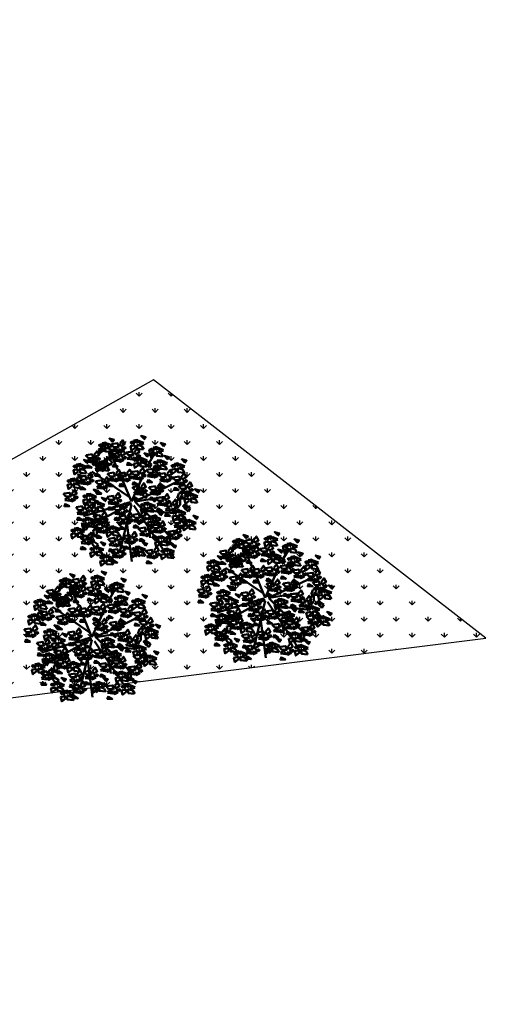
# Model space of a CAD drawing. Units: inches. Extents: x -3477 to 1005, y 10 to 1071.
# Drawn here: x -3048 to -3037, y 368 to 390 of the extents above; entities that cross this region are included whole.
import ezdxf

# ---------------------------------------------------------------- set-up
doc = ezdxf.new("R2010")
doc.units = ezdxf.units.IN
doc.header["$MEASUREMENT"] = 0
doc.layers.add('L-shrub', color=74, linetype='Continuous', lineweight=50)
doc.layers.add('L-wall', color=19, linetype='Continuous', lineweight=50)
doc.layers.add('Layer3', color=44, linetype='Continuous')

# ---------------------------------------------------------------- blocks, each defined once
blk = doc.blocks.new('flower shrub 3')
at = {"layer": 'L-shrub', "color": 108}
for p, q in [((-130.4, 216.9), (-123.5, 236)), ((-166.1, 183.2), (-150.2, 187.7)), ((-161.6, 158.3), (-166.1, 183.2)), ((-150.3, 167.3), (-161.6, 156.1)), ((-150.2, 187.7), (-150.3, 167.3)), ((-222.6, 81.6), (-227, 106.5)), ((-206, -97.5), (-206.1, -81.5)), ((-191.5, -111.7), (-206, -97.5)), ((-204.5, -83.1), (-183.6, -97.3)), ((-183.6, -97.3), (-191.5, -111.7)), ((-161.5, -112.4), (-145.7, -107.9)), ((-157.1, -137.2), (-161.5, -112.4)), ((-186.9, -150.9), (-179.9, -131.8)), ((-170.5, -152), (-186.9, -150.9)), ((-179.9, -131.8), (-165.5, -125)), ((-166.2, -127.1), (-170.5, -152)), ((-163.1, -171.9), (-163.2, -156)), ((10.1, -195.8), (26, -191.4)), ((14.6, -220.7), (10.1, -195.8)), ((26, -191.4), (25.9, -211.7)), ((25.9, -211.7), (14.5, -223))]:
    blk.add_line(p, q, dxfattribs=at)
at = {"layer": 'L-shrub', "color": 2}
for p, q in [((-114, 215.7), (-130.4, 216.9)), ((-123.5, 236), (-109, 242.8)), ((-109.8, 240.6), (-114, 215.7)), ((-96, 214.8), (-80.2, 219.2)), ((-91.6, 189.9), (-96, 214.8)), ((-80.2, 219.2), (-80.3, 198.9)), ((71.1, 221.6), (86.9, 226)), ((75.6, 196.7), (71.1, 221.6)), ((86.9, 205.7), (75.5, 194.4)), ((86.9, 226), (86.9, 205.7)), ((-104.3, 171), (-104.5, 187)), ((-89.8, 156.8), (-104.3, 171)), ((-102.9, 185.4), (-82, 171.2)), ((-80.3, 198.9), (-91.6, 187.7)), ((-82, 171.2), (-89.8, 156.8)), ((21.4, 185.5), (37.3, 189.9)), ((25.9, 160.6), (21.4, 185.5)), ((37.2, 169.6), (25.8, 158.3)), ((37.3, 189.9), (37.2, 169.6)), ((58.3, 162), (58.1, 177.9)), ((59.8, 176.3), (80.7, 162.2)), ((72.8, 147.7), (58.3, 162)), ((80.7, 162.2), (72.8, 147.7)), ((-227, 106.5), (-211.2, 110.9)), ((-211.2, 110.9), (-211.3, 90.6)), ((42.5, 35.6), (42.3, 51.6)), ((43.9, 50), (64.8, 35.8)), ((195.1, 39.7), (209.5, 46.5)), ((208.7, 44.3), (204.5, 19.5)), ((57, 21.4), (42.5, 35.6)), ((64.8, 35.8), (57, 21.4)), ((184.1, 9.5), (199.9, 13.9)), ((188.5, -15.4), (184.1, 9.5)), ((188.1, 20.6), (195.1, 39.7)), ((204.5, 19.5), (188.1, 20.6)), ((199.9, 13.9), (199.8, -6.4)), ((199.8, -6.4), (188.5, -17.7)), ((218.7, -20.8), (218.5, -4.8)), ((233.2, -35), (218.7, -20.8)), ((220.1, -6.4), (241, -20.6)), ((241, -20.6), (233.2, -35)), ((84.7, -53.7), (100.5, -49.2)), ((89.1, -78.6), (84.7, -53.7)), ((100.4, -69.6), (89.1, -80.8)), ((100.5, -49.2), (100.4, -69.6)), ((-145.7, -107.9), (-145.8, -128.2)), ((-161.6, -157.6), (-140.7, -171.7)), ((-145.8, -128.2), (-157.1, -139.5)), ((143.4, -141.7), (159.2, -137.2)), ((147.8, -166.6), (143.4, -141.7)), ((159.2, -157.6), (147.8, -168.8)), ((159.2, -137.2), (159.2, -157.6)), ((-148.6, -186.2), (-163.1, -171.9)), ((-140.7, -171.7), (-148.6, -186.2))]:
    blk.add_line(p, q, dxfattribs=at)
at = {"layer": 'L-shrub', "color": 98}
blk.add_line((-211.3, 90.6), (-222.6, 79.4), dxfattribs=at)
at = {"layer": 'L-shrub', "color": 92}
for points in [[(-106.8, 239.4), (-107.9, 251.5), (-122.8, 248.9), (-106.8, 239.4)], [(-81.7, 236.7), (-97.2, 231.9), (-102, 247.4), (-81, 238.9)], [(-81.5, 253.1), (-74, 262.7), (-93.5, 268.4), (-80.9, 255.3)], [(-84.3, 244.8), (-59.4, 248.7), (-55.3, 232.7), (-75.6, 233.3), (-86.6, 244.9)], [(-50.4, 246.2), (-38.7, 261.6), (-30.1, 245.6), (-46.1, 237), (-50.4, 246.2)], [(49.5, 264.4), (57, 273.9), (37.6, 279.7), (50.2, 266.6)], [(130.8, 235.1), (138.4, 244.6), (118.9, 250.4), (131.5, 237.2)], [(-84.4, 211.6), (-109.5, 214.3), (-109.3, 230.8), (-89.8, 225), (-82.2, 211)], [(-82.1, 204.2), (-57.1, 208), (-53, 192.1), (-73.3, 192.7), (-84.3, 204.3)], [(-80.5, 219.9), (-66.7, 228.5), (-58, 214.8), (-80.5, 217.6)], [(-48.1, 205.5), (-36.4, 221), (-27.8, 205), (-43.9, 196.4), (-48.1, 205.5)], [(-37.1, 234.5), (-41.8, 227.9), (-30.6, 225.3), (-26, 229.7), (-34.9, 234.5)], [(13.5, 230.4), (-1.8, 218.4), (-6, 236.1), (11.8, 240.3), (13.5, 230.4)], [(10.6, 212.3), (22.3, 227.8), (30.9, 211.8), (14.9, 203.2), (10.6, 212.3)], [(46.7, 222.9), (21.5, 225.6), (21.7, 242.1), (41.2, 236.3), (48.8, 222.3)], [(63.1, 192.2), (70.6, 201.7), (51.1, 207.5), (63.7, 194.4)], [(94.8, 201), (79.5, 189.1), (75.4, 206.8), (93.1, 211), (94.8, 201)], [(85, 215.7), (91.3, 220.9), (81.1, 226.3), (75.5, 223.2), (82.9, 216.3)], [(105.6, 221.4), (104.4, 233.5), (89.5, 230.8), (105.6, 221.4)], [(128, 193.6), (102.9, 196.3), (103, 212.7), (122.5, 207), (130.1, 192.9)], [(130.7, 218.7), (115.1, 213.8), (110.3, 229.4), (131.3, 220.8)], [(-122.7, 167.2), (-111, 182.7), (-102.3, 166.6), (-118.4, 158), (-122.7, 167.2)], [(-92.9, 160), (-108.5, 155.2), (-113.3, 170.7), (-92.3, 162.2)], [(-92.8, 176.4), (-85.3, 186), (-104.8, 191.7), (-92.2, 178.6)], [(-76.4, 204), (-81.2, 192.8), (-60.9, 192.3), (-76.4, 201.7)], [(-78.2, 179.3), (-64.4, 187.9), (-55.7, 174.2), (-78.3, 177)], [(-34.9, 193.9), (-39.6, 187.3), (-28.3, 184.7), (-23.7, 189.1), (-32.6, 193.8)], [(-19.5, 186), (-5.7, 194.7), (3, 180.9), (-19.5, 183.8)], [(5.5, 189.9), (9.7, 178.5), (23.4, 184.9), (5.5, 189.9)], [(27.1, 158.2), (11.8, 146.2), (7.6, 163.9), (25.3, 168.1), (27.1, 158.2)], [(17.3, 172.8), (23.5, 178), (13.3, 183.4), (7.7, 180.4), (15.1, 173.5)], [(23.9, 200.7), (19.2, 194), (30.4, 191.5), (35, 195.9), (26.1, 200.6)], [(37.8, 178.5), (36.7, 190.6), (21.8, 188), (37.8, 178.5)], [(60.2, 150.7), (35.1, 153.4), (35.3, 169.9), (54.7, 164.1), (62.4, 150.1)], [(62.9, 175.8), (47.4, 171), (42.5, 186.5), (63.6, 177.9)], [(100.9, 161.5), (107.1, 166.7), (96.9, 172.1), (91.3, 169.1), (98.7, 162.2)], [(121.4, 167.2), (120.3, 179.3), (105.3, 176.7), (121.4, 167.2)], [(146.5, 164.5), (130.9, 159.7), (126.1, 175.2), (147.1, 166.7)], [(146.6, 180.9), (154.2, 190.5), (134.7, 196.2), (147.3, 183.1)], [(193.7, 153.7), (192.5, 165.8), (177.6, 163.1), (193.7, 153.7)], [(218.9, 167.4), (226.5, 176.9), (207, 182.7), (219.6, 169.6)], [(-212.9, 151.4), (-214.1, 163.5), (-229, 160.9), (-212.9, 151.4)], [(-190.5, 123.6), (-215.6, 126.4), (-215.5, 142.8), (-196, 137), (-188.4, 123)], [(-100.1, 123), (-75.2, 126.8), (-71.1, 110.9), (-91.4, 111.5), (-102.4, 123)], [(-74.1, 163.4), (-78.9, 152.2), (-58.6, 151.7), (-74.2, 161.1)], [(-66.2, 124.3), (-54.5, 139.8), (-45.9, 123.8), (-61.9, 115.2), (-66.2, 124.3)], [(33.2, 131.1), (44.9, 146.6), (53.5, 130.5), (37.5, 121.9), (33.2, 131.1)], [(60.3, 138.8), (85.2, 142.6), (89.3, 126.7), (69, 127.3), (58, 138.8)], [(107.4, 128.5), (102.7, 121.8), (114, 119.3), (118.6, 123.7), (109.7, 128.4)], [(173.1, 148), (179.4, 153.2), (169.2, 158.6), (163.6, 155.5), (171, 148.6)], [(216.1, 125.9), (191, 128.6), (191.1, 145), (210.6, 139.3), (218.2, 125.2)], [(218.8, 151), (203.2, 146.2), (198.4, 161.7), (219.4, 153.1)], [(204.9, 108.5), (216.6, 124), (225.2, 108), (209.2, 99.4), (204.9, 108.5)], [(-212.5, 104.2), (-205, 113.8), (-224.5, 119.5), (-211.9, 106.4)], [(-217.6, 109.4), (-192.6, 113.3), (-188.5, 97.4), (-208.9, 97.9), (-219.9, 109.5)], [(-170.4, 99.1), (-175.1, 92.5), (-163.9, 89.9), (-159.2, 94.3), (-168.2, 99.1)], [(-115.9, 92.7), (-104.2, 108.2), (-95.6, 92.2), (-111.6, 83.6), (-115.9, 92.7)], [(-92.2, 82.1), (-97, 71), (-76.7, 70.4), (-92.3, 79.9)], [(-53, 112.7), (-57.6, 106), (-46.4, 103.5), (-41.8, 107.9), (-50.7, 112.6)], [(-47, 82.1), (-51.8, 71), (-31.5, 70.4), (-47.1, 79.9)], [(-51.1, 98.1), (-37.3, 106.7), (-28.6, 92.9), (-51.2, 95.8)], [(-26.1, 101.9), (-21.9, 90.5), (-8.2, 96.9), (-26.1, 101.9)], [(-7.8, 112.7), (-12.5, 106), (-1.2, 103.5), (3.4, 107.9), (-5.5, 112.6)], [(7.2, 88.9), (2.4, 77.8), (22.7, 77.2), (7.1, 86.7)], [(3.1, 104.8), (16.9, 113.5), (25.6, 99.7), (3.1, 102.6)], [(28.1, 108.7), (32.3, 97.3), (46, 103.7), (28.1, 108.7)], [(46.4, 119.4), (41.7, 112.8), (53, 110.2), (57.6, 114.6), (48.7, 119.4)], [(89.1, 117.7), (93.3, 106.3), (107, 112.7), (89.1, 117.7)], [(105.5, 67.9), (117.2, 83.4), (125.8, 67.4), (109.8, 58.8), (105.5, 67.9)], [(159.4, 110.4), (154.7, 103.8), (165.9, 101.2), (170.6, 105.6), (161.6, 110.4)], [(170.9, 107.2), (195.9, 111), (200, 95.1), (179.7, 95.7), (168.7, 107.3)], [(174.8, 82.3), (188.6, 90.9), (197.3, 77.1), (174.7, 80)], [(199.8, 86.1), (204, 74.7), (217.7, 81.1), (199.8, 86.1)], [(218.1, 96.9), (213.4, 90.2), (224.7, 87.7), (229.3, 92.1), (220.4, 96.8)], [(229.7, 72.4), (241.4, 87.9), (250.1, 71.9), (234, 63.3), (229.7, 72.4)], [(-121, 70.3), (-116.8, 58.9), (-103.1, 65.3), (-121, 70.3)], [(-102.6, 81.1), (-107.3, 74.5), (-96.1, 71.9), (-91.5, 76.3), (-100.4, 81)], [(3.8, 66.6), (28.7, 70.4), (32.8, 54.5), (12.5, 55.1), (1.5, 66.6)], [(7.6, 41.6), (21.4, 50.3), (30.1, 36.5), (7.6, 39.4)], [(71.6, 66.6), (96.5, 70.4), (100.6, 54.5), (80.3, 55.1), (69.3, 66.6)], [(75.4, 41.6), (89.2, 50.3), (97.9, 36.5), (75.3, 39.4)], [(100.4, 45.5), (104.6, 34.1), (118.3, 40.5), (100.4, 45.5)], [(118.7, 56.3), (114, 49.6), (125.3, 47.1), (129.9, 51.5), (121, 56.2)], [(120.2, 79.9), (115.3, 68.7), (135.7, 68.2), (120.1, 77.6)], [(178.9, 66.3), (174.1, 55.2), (194.4, 54.6), (178.8, 64.1)], [(195.8, 71.1), (220.8, 74.9), (224.8, 59), (204.5, 59.6), (193.5, 71.2)], [(199.6, 46.2), (213.4, 54.8), (222.1, 41), (199.6, 43.9)], [(224.6, 50), (228.8, 38.6), (242.5, 45), (224.6, 50)], [(247.9, 29.6), (246.8, 41.7), (231.8, 39.1), (247.9, 29.6)], [(243, 60.8), (238.3, 54.1), (249.5, 51.6), (254.1, 56), (245.2, 60.7)], [(273.1, 43.3), (280.7, 52.8), (261.2, 58.6), (273.8, 45.5)], [(-102.4, 26), (-77.4, 29.8), (-73.3, 13.9), (-93.7, 14.4), (-104.6, 26)], [(11.7, 25.7), (6.9, 14.6), (27.2, 14), (11.7, 23.5)], [(67.2, -8.8), (66, 3.3), (51.1, 0.7), (67.2, -8.8)], [(79.5, 25.7), (74.7, 14.6), (95, 14), (79.4, 23.5)], [(92.4, 4.9), (100, 14.5), (80.5, 20.3), (93.1, 7.1)], [(104.8, -3.5), (118.6, 5.2), (127.2, -8.6), (104.7, -5.7)], [(129.7, 0.4), (133.9, -11), (147.7, -4.6), (129.7, 0.4)], [(134.9, 22.8), (146.6, 38.3), (155.2, 22.2), (139.1, 13.7), (134.9, 22.8)], [(168.7, 0.2), (180.5, 15.7), (189.1, -0.3), (173, -8.9), (168.7, 0.2)], [(203.7, 30.3), (198.9, 19.1), (219.2, 18.5), (203.7, 28)], [(237.2, 9.2), (221.8, -2.7), (217.7, 15), (235.4, 19.2), (237.2, 9.2)], [(227.4, 23.9), (233.6, 29.1), (223.4, 34.5), (217.8, 31.4), (225.2, 24.6)], [(270.3, 1.8), (245.2, 4.5), (245.3, 20.9), (264.8, 15.2), (272.5, 1.2)], [(-116, -34.3), (-141.1, -31.6), (-140.9, -15.2), (-121.5, -20.9), (-113.8, -34.9)], [(-124.9, -51.7), (-113.2, -36.2), (-104.6, -52.2), (-120.7, -60.8), (-124.9, -51.7)], [(-75.3, -16.9), (-50.3, -13.1), (-46.2, -29), (-66.6, -28.4), (-77.5, -16.8)], [(-71.4, -41.8), (-57.6, -33.2), (-49, -46.9), (-71.5, -44.1)], [(-46.5, -38), (-42.3, -49.4), (-28.5, -43), (-46.5, -38)], [(-41.3, -15.6), (-29.6, -0.1), (-21, -16.1), (-37.1, -24.7), (-41.3, -15.6)], [(-28.1, -27.2), (-32.8, -33.8), (-21.6, -36.4), (-16.9, -32), (-25.8, -27.3)], [(-18.8, -53.9), (-7, -38.4), (1.6, -54.5), (-14.5, -63.1), (-18.8, -53.9)], [(46.6, -14.4), (52.9, -9.2), (42.7, -3.9), (37.1, -6.9), (44.5, -13.8)], [(89.6, -36.6), (64.5, -33.8), (64.6, -17.4), (84.1, -23.2), (91.7, -37.2)], [(92.3, -11.5), (76.7, -16.3), (71.9, -0.7), (92.9, -9.3)], [(108.9, -19.4), (104, -30.5), (124.4, -31.1), (108.8, -21.6)], [(138.6, -26), (152.4, -17.4), (161.1, -31.2), (138.6, -28.3)], [(163.6, -22.2), (167.8, -33.6), (181.6, -27.2), (163.6, -22.2)], [(177.7, -46), (183.9, -40.8), (173.7, -35.5), (168.1, -38.5), (175.5, -45.4)], [(182, -11.4), (177.3, -18.1), (188.5, -20.6), (193.1, -16.2), (184.2, -11.5)], [(198.2, -40.3), (197.1, -28.2), (182.1, -30.9), (198.2, -40.3)], [(223.3, -43.1), (207.7, -47.9), (202.9, -32.3), (223.9, -40.9)], [(223.5, -26.6), (231, -17.1), (211.5, -11.3), (224.1, -24.5)], [(3.8, -48.5), (28.7, -44.6), (32.8, -60.6), (12.5, -60), (1.5, -48.4)], [(94.3, -65.2), (93.2, -53.1), (78.2, -55.7), (94.3, -65.2)], [(116.7, -93), (91.6, -90.2), (91.7, -73.8), (111.2, -79.6), (118.8, -93.6)], [(116.8, -90), (128.5, -74.5), (137.1, -90.6), (121.1, -99.2), (116.8, -90)], [(142.7, -41.9), (137.9, -53.1), (158.2, -53.6), (142.7, -44.2)], [(204.9, -69.7), (216.6, -54.2), (225.2, -70.3), (209.2, -78.8), (204.9, -69.7)], [(220.6, -86.6), (226.8, -81.4), (216.6, -76.1), (211, -79.1), (218.4, -86)], [(218.1, -81.3), (213.4, -88), (224.7, -90.6), (229.3, -86.2), (220.4, -81.4)], [(266.2, -83.7), (250.7, -88.5), (245.8, -72.9), (266.9, -81.5)], [(266.4, -67.2), (273.9, -57.7), (254.4, -51.9), (267, -65.1)], [(-75.1, -108), (-76.3, -95.9), (-91.2, -98.6), (-75.1, -108)], [(28.6, -104.9), (53.6, -101), (57.7, -117), (37.4, -116.4), (26.4, -104.8)], [(62.6, -103.5), (74.3, -88.1), (82.9, -104.1), (66.8, -112.7), (62.6, -103.5)], [(82.8, -91.4), (107.8, -87.5), (111.9, -103.4), (91.6, -102.9), (80.6, -91.3)], [(130, -101.7), (125.3, -108.3), (136.6, -110.9), (141.2, -106.5), (132.3, -101.7)], [(151.2, -134.9), (158.7, -125.4), (139.2, -119.6), (151.8, -132.8)], [(148.4, -118.4), (173.3, -114.6), (177.4, -130.5), (157.1, -129.9), (146.1, -118.4)], [(178.9, -111.9), (174.1, -123), (194.4, -123.6), (178.8, -114.1)], [(174.8, -96), (188.6, -87.3), (197.3, -101.1), (174.7, -98.2)], [(199.8, -92.1), (204, -103.5), (217.7, -97.1), (199.8, -92.1)], [(-63.9, -146.4), (-52.2, -130.9), (-43.6, -147), (-59.7, -155.6), (-63.9, -146.4)], [(-5.8, -157.6), (-1.6, -169), (12.1, -162.6), (-5.8, -157.6)], [(36.6, -145.7), (31.7, -156.9), (52.1, -157.4), (36.5, -148)], [(148.3, -176.4), (123.2, -173.7), (123.3, -157.3), (142.8, -163.1), (150.5, -177.1)], [(151, -151.4), (135.5, -156.2), (130.6, -140.6), (151.7, -149.2)], [(152.2, -143.4), (166, -134.7), (174.7, -148.5), (152.1, -145.6)]]:
    blk.add_lwpolyline(points, dxfattribs=at)
at = {"layer": 'L-shrub', "color": 2}
for points in [[(3.7, 245), (10, 250.2), (-0.2, 255.6), (-5.8, 252.5), (1.6, 245.7)], [(24.3, 250.7), (23.1, 262.8), (8.2, 260.2), (24.3, 250.7)], [(49.4, 248), (33.8, 243.2), (29, 258.7), (50, 250.1)], [(-55.5, 223.7), (-51.3, 212.3), (-37.6, 218.7), (-55.5, 223.7)], [(-23.3, 211), (1.6, 214.8), (5.7, 198.9), (-14.6, 199.5), (-25.6, 211)], [(-183.7, 110.8), (-171.9, 126.3), (-163.3, 110.2), (-179.4, 101.6), (-183.7, 110.8)], [(-127.8, 144.8), (-123.6, 133.4), (-109.9, 139.8), (-127.8, 144.8)], [(-95.7, 134.9), (-120.8, 137.6), (-120.6, 154.1), (-101.1, 148.3), (-93.5, 134.3)], [(-54.9, 123), (-30, 126.8), (-25.9, 110.9), (-46.2, 111.5), (-57.2, 123)], [(-21, 124.3), (-9.3, 139.8), (-0.7, 123.8), (-16.7, 115.2), (-21, 124.3)], [(-0.7, 129.8), (24.2, 133.6), (28.3, 117.7), (8, 118.2), (-3, 129.8)], [(110.7, 146.9), (95.3, 134.9), (91.2, 152.6), (108.9, 156.8), (110.7, 146.9)], [(94.2, 140.1), (105.9, 155.6), (114.5, 139.6), (98.5, 131), (94.2, 140.1)], [(112.2, 120.7), (137.2, 124.6), (141.3, 108.7), (120.9, 109.2), (110, 120.8)], [(143.8, 139.4), (118.7, 142.1), (118.8, 158.6), (138.3, 152.8), (146, 138.8)], [(146.1, 122.1), (157.9, 137.6), (166.5, 121.5), (150.4, 112.9), (146.1, 122.1)], [(182.9, 133.3), (167.6, 121.4), (163.4, 139.1), (181.2, 143.3), (182.9, 133.3)], [(-188.8, 88.4), (-184.6, 77), (-170.8, 83.4), (-188.8, 88.4)], [(-96.3, 98.1), (-82.5, 106.7), (-73.8, 92.9), (-96.3, 95.8)], [(68.2, 97.9), (63.4, 86.8), (83.7, 86.2), (68.1, 95.7)], [(64.1, 113.8), (77.9, 122.5), (86.6, 108.7), (64, 111.6)], [(116.1, 95.8), (129.9, 104.5), (138.5, 90.7), (116, 93.5)], [(141, 99.6), (145.2, 88.2), (159, 94.6), (141, 99.6)], [(-147, 41), (-139.5, 50.6), (-159, 56.4), (-146.4, 43.2)], [(32.6, 45.5), (36.8, 34.1), (50.5, 40.5), (32.6, 45.5)], [(51, 56.3), (46.3, 49.6), (57.5, 47.1), (62.1, 51.5), (53.2, 56.2)], [(-149.9, -0.5), (-175, 2.3), (-174.8, 18.7), (-155.3, 12.9), (-147.7, -1.1)], [(-138.4, -6.5), (-139.5, 5.6), (-154.3, 11.9), (-138.4, -6.5)], [(100.9, 21.5), (125.9, 25.3), (130, 9.4), (109.6, 9.9), (98.7, 21.5)], [(148.1, 11.2), (143.4, 4.5), (154.6, 2), (159.3, 6.3), (150.4, 11.1)], [(273, 26.9), (257.4, 22.1), (252.6, 37.6), (273.6, 29)], [(119.5, -51.5), (127.1, -41.9), (107.6, -36.2), (120.2, -49.3)], [(-52.7, -55.3), (-27.7, -51.4), (-23.6, -67.3), (-44, -66.8), (-54.9, -55.2)], [(-5.5, -65.6), (-10.2, -72.2), (1, -74.8), (5.7, -70.4), (-3.3, -65.6)], [(119.4, -67.9), (103.8, -72.7), (99, -57.1), (120, -65.7)], [(187.5, -60.7), (172.1, -72.6), (168, -54.9), (185.7, -50.8), (187.5, -60.7)], [(-121, -112.4), (-116.8, -123.8), (-103.1, -117.4), (-121, -112.4)], [(-85.9, -128.4), (-101.2, -140.3), (-105.4, -122.6), (-87.6, -118.4), (-85.9, -128.4)], [(-95.7, -113.7), (-89.4, -108.5), (-99.6, -103.1), (-105.2, -106.2), (-97.8, -113.1)], [(-52.7, -135.8), (-77.8, -133.1), (-77.7, -116.7), (-58.2, -122.4), (-50.6, -136.5)], [(11.7, -89.3), (6.9, -100.5), (27.2, -101), (11.7, -91.6)], [(86.7, -116.3), (100.5, -107.6), (109.2, -121.4), (86.6, -118.5)], [(230.4, -101.3), (215.1, -113.2), (210.9, -95.5), (228.6, -91.4), (230.4, -101.3)], [(-141.9, -132.2), (-146.7, -143.3), (-126.4, -143.9), (-141.9, -134.4)], [(12.6, -146.8), (7.9, -153.4), (19.1, -156), (23.7, -151.6), (14.8, -146.8)], [(57.4, -126), (61.7, -137.4), (75.4, -131), (57.4, -126)]]:
    blk.add_lwpolyline(points, dxfattribs=at)
at = {"layer": 'L-shrub', "color": 108}
for points in [[(-156.6, 201), (-144.8, 216.5), (-136.2, 200.5), (-152.3, 191.9), (-156.6, 201)], [(-117.5, 219.1), (-132.8, 207.1), (-137, 224.8), (-119.3, 229), (-117.5, 219.1)], [(-127.3, 233.7), (-121, 238.9), (-131.2, 244.3), (-136.8, 241.3), (-129.5, 234.4)], [(-187.7, 165.1), (-180.1, 174.7), (-199.6, 180.4), (-187, 167.3)], [(-190.5, 199.7), (-165.5, 203.5), (-161.4, 187.6), (-181.8, 188.2), (-192.7, 199.8)], [(-186.6, 174.8), (-172.8, 183.4), (-164.2, 169.6), (-186.7, 172.5)], [(-161.7, 178.6), (-157.5, 167.2), (-143.7, 173.6), (-161.7, 178.6)], [(-156.6, 165.8), (-131.6, 169.7), (-127.5, 153.8), (-147.9, 154.3), (-158.9, 165.9)], [(-138.6, 157), (-132.3, 162.2), (-142.5, 167.6), (-148.1, 164.6), (-140.8, 157.7)], [(-143.3, 189.4), (-148, 182.7), (-136.8, 180.2), (-132.1, 184.6), (-141, 189.3)], [(-118.1, 162.7), (-119.2, 174.8), (-134.1, 172.2), (-118.1, 162.7)], [(-53.2, 183.1), (-49, 171.7), (-35.3, 178.1), (-53.2, 183.1)], [(-15.4, 170.1), (-20.2, 159), (0.1, 158.4), (-15.4, 167.9)], [(-223.7, 131.1), (-239, 119.1), (-243.2, 136.9), (-225.4, 141), (-223.7, 131.1)], [(-187.8, 148.7), (-203.4, 143.9), (-208.2, 159.4), (-187.2, 150.9)], [(-182.5, 158.9), (-187.4, 147.7), (-167, 147.1), (-182.6, 156.6)], [(-152.8, 140.9), (-139, 149.6), (-130.3, 135.8), (-152.8, 138.7)], [(-128.8, 142.4), (-144.1, 130.4), (-148.3, 148.1), (-130.6, 152.3), (-128.8, 142.4)], [(-258.3, 84.8), (-252.1, 90), (-262.2, 95.4), (-267.9, 92.4), (-260.5, 85.5)], [(-237.8, 90.5), (-238.9, 102.6), (-253.8, 100), (-237.8, 90.5)], [(37.7, 67.9), (49.4, 83.4), (58, 67.4), (42, 58.8), (37.7, 67.9)], [(-283.1, 39.5), (-258.1, 43.3), (-254.1, 27.4), (-274.4, 28), (-285.4, 39.6)], [(-248.5, 70.2), (-263.8, 58.2), (-268, 75.9), (-250.3, 80.1), (-248.5, 70.2)], [(-249.2, 40.8), (-237.5, 56.3), (-228.8, 40.3), (-244.9, 31.7), (-249.2, 40.8)], [(-141.9, 50.6), (-146.7, 39.4), (-126.4, 38.9), (-141.9, 48.3)], [(-146, 66.5), (-132.2, 75.1), (-123.5, 61.3), (-146, 64.2)], [(-68.5, 27.3), (-56.7, 42.8), (-48.1, 26.8), (-64.2, 18.2), (-68.5, 27.3)], [(-279.3, 14.6), (-265.5, 23.2), (-256.8, 9.5), (-279.3, 12.3)], [(-254.3, 18.4), (-250.1, 7), (-236.4, 13.4), (-254.3, 18.4)], [(-235.9, 29.2), (-240.6, 22.6), (-229.4, 20), (-224.8, 24.4), (-233.7, 29.1)], [(-183, 7), (-198.3, -4.9), (-202.5, 12.8), (-184.8, 16.9), (-183, 7)], [(-192.8, 21.7), (-186.5, 26.9), (-196.7, 32.2), (-202.4, 29.2), (-195, 22.3)], [(-172.3, 27.3), (-173.4, 39.4), (-188.3, 36.8), (-172.3, 27.3)], [(-113.3, -9.2), (-128.8, -14), (-133.7, 1.5), (-112.6, -7.1)], [(-113.1, 7.2), (-105.6, 16.7), (-125.1, 22.5), (-112.5, 9.4)], [(-73.6, 4.9), (-69.4, -6.5), (-55.6, -0.1), (-73.6, 4.9)], [(-55.2, 15.7), (-59.9, 9), (-48.7, 6.5), (-44, 10.9), (-53, 15.6)], [(134.8, -1.1), (159.8, 2.7), (163.9, -13.2), (143.5, -12.6), (132.5, -1)], [(-275.2, -1.3), (-280, -12.5), (-259.7, -13), (-275.2, -3.6)], [(-231.1, -16.9), (-206.2, -13.1), (-202.1, -29), (-222.4, -28.4), (-233.4, -16.8)], [(-227.3, -41.8), (-213.5, -33.2), (-204.8, -46.9), (-227.4, -44.1)], [(-202.3, -38), (-198.1, -49.4), (-184.4, -43), (-202.3, -38)], [(-197.2, -15.6), (-185.5, -0.1), (-176.9, -16.1), (-192.9, -24.7), (-197.2, -15.6)], [(-184, -27.2), (-188.7, -33.8), (-177.4, -36.4), (-172.8, -32), (-181.7, -27.3)], [(37.7, -47.1), (49.4, -31.7), (58, -47.7), (42, -56.3), (37.7, -47.1)], [(-223.2, -57.7), (-228, -68.9), (-207.7, -69.4), (-223.3, -60)], [(-197.3, -77.6), (-191.1, -72.4), (-201.3, -67), (-206.9, -70.1), (-199.5, -77)], [(-176.8, -71.9), (-177.9, -59.8), (-192.8, -62.5), (-176.8, -71.9)], [(-154.4, -99.7), (-179.5, -97), (-179.3, -80.6), (-159.9, -86.3), (-152.2, -100.4)], [(-151.7, -74.6), (-167.2, -79.5), (-172.1, -63.9), (-151, -72.5)], [(-155, -77.9), (-141.2, -69.3), (-132.6, -83), (-155.1, -80.2)], [(-130.1, -74.1), (-125.8, -85.5), (-112.1, -79.1), (-130.1, -74.1)], [(-111.7, -63.3), (-116.4, -69.9), (-105.2, -72.5), (-100.5, -68.1), (-109.4, -63.4)], [(7.6, -73.4), (21.4, -64.8), (30.1, -78.5), (7.6, -75.7)], [(32.6, -69.6), (36.8, -81), (50.5, -74.6), (32.6, -69.6)], [(51, -58.8), (46.3, -65.4), (57.5, -68), (62.1, -63.6), (53.2, -58.8)], [(73.8, -70.8), (80, -65.6), (69.8, -60.3), (64.2, -63.3), (71.6, -70.2)], [(170.9, -71), (195.9, -67.2), (200, -83.1), (179.7, -82.6), (168.7, -71)], [(220.6, -68.1), (195.5, -65.4), (195.6, -49), (215.1, -54.8), (222.8, -68.8)], [(241.1, -80.9), (240, -68.9), (225.1, -71.5), (241.1, -80.9)], [(-242.5, -120.5), (-236.2, -115.3), (-246.4, -109.9), (-252, -112.9), (-244.7, -119.8)], [(-222, -114.8), (-223.1, -102.7), (-238, -105.3), (-222, -114.8)], [(-196.9, -117.5), (-212.4, -122.3), (-217.2, -106.8), (-196.2, -115.4)], [(-196.7, -101.1), (-189.2, -91.6), (-208.7, -85.8), (-196.1, -98.9)], [(-187.5, -92.3), (-202.8, -104.2), (-207, -86.5), (-189.3, -82.3), (-187.5, -92.3)], [(-181.4, -137.4), (-169.7, -121.9), (-161.1, -137.9), (-177.1, -146.5), (-181.4, -137.4)], [(-150.9, -93.8), (-155.7, -105), (-135.4, -105.5), (-151, -96.1)], [(-149.8, -91.4), (-124.9, -87.5), (-120.8, -103.4), (-141.1, -102.9), (-152.1, -91.3)], [(-0.7, -135.1), (11, -119.7), (19.6, -135.7), (3.6, -144.3), (-0.7, -135.1)], [(32.5, -129.8), (46.3, -121.2), (54.9, -134.9), (32.4, -132.1)], [(-232.7, -135.1), (-248, -147.1), (-252.2, -129.4), (-234.5, -125.2), (-232.7, -135.1)], [(-199.6, -142.6), (-224.7, -139.9), (-224.5, -123.4), (-205, -129.2), (-197.4, -143.2)], [(-215.3, -138.7), (-190.4, -134.9), (-186.3, -150.8), (-206.6, -150.3), (-217.6, -138.7)], [(-211.5, -163.7), (-197.7, -155), (-189, -168.8), (-211.5, -165.9)], [(-186.5, -159.8), (-182.3, -171.2), (-168.6, -164.8), (-186.5, -159.8)], [(-168.2, -149), (-172.9, -155.7), (-161.6, -158.2), (-157, -153.8), (-165.9, -149.1)], [(-97.9, -147.8), (-72.9, -143.9), (-68.8, -159.8), (-89.1, -159.3), (-100.1, -147.7)], [(-50.7, -158.1), (-55.4, -164.7), (-44.2, -167.3), (-39.5, -162.9), (-48.4, -158.1)], [(56.3, -177.8), (63.8, -168.3), (44.3, -162.5), (56.9, -175.6)], [(115.2, -169), (99.9, -180.9), (95.7, -163.2), (113.4, -159.1), (115.2, -169)], [(156.3, -159.3), (151.5, -170.4), (171.8, -171), (156.2, -161.5)], [(-207.4, -179.6), (-212.2, -190.7), (-191.9, -191.3), (-207.5, -181.8)], [(-153.6, -211.9), (-169, -223.8), (-173.1, -206.1), (-155.4, -201.9), (-153.6, -211.9)], [(-163.4, -197.2), (-157.2, -192), (-167.4, -186.6), (-173, -189.7), (-165.6, -196.5)], [(-142.9, -191.5), (-144, -179.4), (-159, -182), (-142.9, -191.5)], [(-120.5, -219.3), (-145.6, -216.6), (-145.5, -200.2), (-126, -205.9), (-118.3, -219.9)], [(-117.8, -194.2), (-133.4, -199), (-138.2, -183.5), (-117.2, -192.1)], [(-89.9, -188.6), (-94.8, -199.8), (-74.4, -200.3), (-90, -190.9)], [(-94, -172.7), (-80.2, -164), (-71.6, -177.8), (-94.1, -174.9)], [(-77, -213.9), (-69.5, -204.4), (-88.9, -198.6), (-76.3, -211.7)], [(-84.3, -195.1), (-59.4, -191.3), (-55.3, -207.2), (-75.6, -206.7), (-86.6, -195.1)], [(-69.1, -168.8), (-64.8, -180.2), (-51.1, -173.8), (-69.1, -168.8)], [(-50.4, -193.8), (-38.7, -178.3), (-30.1, -194.3), (-46.1, -202.9), (-50.4, -193.8)], [(-26.7, -177.3), (-31.5, -188.5), (-11.2, -189), (-26.7, -179.6)], [(20.3, -211.9), (5, -223.8), (0.8, -206.1), (18.5, -201.9), (20.3, -211.9)], [(10.5, -197.2), (16.8, -192), (6.6, -186.6), (1, -189.7), (8.3, -196.5)], [(31, -191.5), (29.9, -179.4), (15, -182), (31, -191.5)], [(53.4, -219.3), (28.3, -216.6), (28.5, -200.2), (48, -205.9), (55.6, -219.9)], [(56.1, -194.2), (40.6, -199), (35.8, -183.5), (56.8, -192.1)], [(58, -197.4), (83, -193.6), (87.1, -209.5), (66.7, -208.9), (55.7, -197.3)], [(91.9, -196.1), (103.6, -180.6), (112.3, -196.6), (96.2, -205.2), (91.9, -196.1)], [(130.2, -206.2), (136.5, -201), (126.3, -195.6), (120.7, -198.7), (128.1, -205.6)], [(150.8, -200.5), (149.6, -188.4), (134.7, -191.1), (150.8, -200.5)], [(175.9, -203.3), (160.3, -208.1), (155.5, -192.5), (176.5, -201.1)], [(176, -186.8), (183.5, -177.3), (164.1, -171.5), (176.7, -184.7)], [(-113, -248), (-128.3, -259.9), (-132.5, -242.2), (-114.7, -238), (-113, -248)], [(-122.8, -233.3), (-116.5, -228.1), (-126.7, -222.7), (-132.3, -225.8), (-124.9, -232.6)], [(-102.2, -227.6), (-103.4, -215.5), (-118.3, -218.1), (-102.2, -227.6)], [(-79.8, -255.4), (-105, -252.7), (-104.8, -236.3), (-85.3, -242), (-77.7, -256)], [(-77.1, -230.3), (-92.7, -235.1), (-97.5, -219.6), (-76.5, -228.2)], [(-76.4, -236), (-81.2, -247.1), (-60.9, -247.7), (-76.4, -238.2)], [(-80.5, -220.1), (-66.7, -211.4), (-58, -225.2), (-80.5, -222.3)], [(-55.5, -216.2), (-51.3, -227.6), (-37.6, -221.2), (-55.5, -216.2)], [(-37.1, -205.4), (-41.8, -212.1), (-30.6, -214.6), (-26, -210.3), (-34.9, -205.5)], [(65.9, -238.2), (61.1, -249.4), (81.4, -249.9), (65.9, -240.5)], [(61.8, -222.3), (75.6, -213.7), (84.3, -227.4), (61.8, -224.6)], [(86.8, -218.5), (91, -229.9), (104.7, -223.5), (86.8, -218.5)], [(105.2, -207.7), (100.5, -214.3), (111.7, -216.9), (116.3, -212.5), (107.4, -207.8)], [(140, -220.9), (124.7, -232.8), (120.5, -215.1), (138.3, -210.9), (140, -220.9)], [(173.2, -228.3), (148, -225.6), (148.2, -209.2), (167.7, -214.9), (175.3, -229)]]:
    blk.add_lwpolyline(points, dxfattribs=at)
at = {"layer": 'L-shrub', "color": 32}
for points in [[(-59.4, 140), (-93.7, 220.8)], [(65.7, 157.2), (92.6, 203.7)], [(-9.9, 24.3), (-166.8, 132)], [(-2.5, 7.1), (-51.6, 124.7)], [(-2.5, 7.1), (56.3, 136.9)], [(122.1, 56.8), (200.5, 95.9)], [(9.7, 7.1), (125, 58.6)], [(-7.4, 4.7), (-201.1, -54.1)], [(14.6, 7.1), (137.2, 26.7)], [(14.6, 4.7), (156.8, -137.4)], [(-2.5, -0.2), (-181.5, -98.2)], [(-2.5, -5.1), (-51.6, -205.9)], [(7.3, -10), (132.3, -196.1)], [(55.9, -29), (171.1, -41.2)], [(-12.8, -149), (-20.2, -90.2)], [(-12.3, -147.2), (-0.1, -242.7)]]:
    blk.add_lwpolyline(points, dxfattribs=at)
at = {"layer": 'L-shrub', "color": 98}
for points in [[(-233.5, 145.7), (-227.2, 151), (-237.4, 156.3), (-243, 153.3), (-235.6, 146.4)], [(-148.7, 125), (-153.5, 113.9), (-133.2, 113.3), (-148.7, 122.8)], [(-109.4, 155.5), (-114.1, 148.9), (-102.9, 146.3), (-98.3, 150.7), (-107.2, 155.5)], [(-215.4, 62.7), (-240.5, 65.4), (-240.3, 81.9), (-220.8, 76.1), (-213.2, 62.1)], [(-212.7, 87.8), (-228.2, 83), (-233.1, 98.5), (-212, 90)], [(-213.7, 84.5), (-200, 93.2), (-191.3, 79.4), (-213.8, 82.3)], [(-149.8, 91.4), (-124.9, 95.2), (-120.8, 79.3), (-141.1, 79.9), (-152.1, 91.5)], [(-71.3, 101.9), (-67.1, 90.5), (-53.4, 96.9), (-71.3, 101.9)], [(-209.7, 68.6), (-214.5, 57.5), (-194.2, 56.9), (-209.7, 66.3)], [(-147.2, 24.6), (-162.7, 19.8), (-167.5, 35.4), (-146.5, 26.8)], [(-98.5, 1), (-84.7, 9.7), (-76.1, -4.1), (-98.6, -1.2)], [(-149.1, -26.8), (-164.4, -38.8), (-168.6, -21.1), (-150.9, -16.9), (-149.1, -26.8)], [(-158.9, -12.2), (-152.7, -7), (-162.9, -1.6), (-168.5, -4.7), (-161.1, -11.5)], [(-94.4, -14.9), (-99.3, -26), (-78.9, -26.6), (-94.5, -17.1)], [(56.4, -29.1), (41.1, -41), (36.9, -23.3), (54.7, -19.2), (56.4, -29.1)], [(-151.5, -58.2), (-144, -48.7), (-163.5, -42.9), (-150.9, -56.1)], [(-158.9, -53), (-133.9, -49.2), (-129.8, -65.1), (-150.1, -64.5), (-161.1, -52.9)], [(-115.9, -90), (-104.2, -74.5), (-95.6, -90.6), (-111.6, -99.2), (-115.9, -90)], [(-67.3, -57.7), (-72.2, -68.9), (-51.8, -69.4), (-67.4, -60)], [(-49.9, -94.3), (-42.3, -84.8), (-61.8, -79), (-49.2, -92.2)], [(-48.8, -80.2), (-35.1, -71.5), (-26.4, -85.3), (-48.9, -82.4)], [(-23.9, -76.3), (-19.7, -87.7), (-5.9, -81.3), (-23.9, -76.3)], [(83.6, -85.5), (68.2, -97.4), (64.1, -79.7), (81.8, -75.6), (83.6, -85.5)], [(-146, -116.3), (-132.2, -107.6), (-123.5, -121.4), (-146, -118.5)], [(-102.6, -101.7), (-107.3, -108.3), (-96.1, -110.9), (-91.5, -106.5), (-100.4, -101.7)], [(-50, -110.7), (-65.6, -115.6), (-70.4, -100), (-49.4, -108.6)], [(-44.8, -96.1), (-49.6, -107.2), (-29.3, -107.8), (-44.8, -98.3)], [(70.6, -104.9), (75.5, -144.1)], [(75.8, -115.2), (71.1, -121.8), (82.3, -124.4), (87, -120), (78.1, -115.3)], [(111.7, -112.4), (115.9, -123.8), (129.6, -117.4), (111.7, -112.4)], [(182.3, -117.1), (194, -101.6), (202.6, -117.6), (186.6, -126.2), (182.3, -117.1)], [(263.5, -108.8), (238.4, -106), (238.6, -89.6), (258, -95.4), (265.7, -109.4)], [(-117.6, -177.8), (-110.1, -168.3), (-129.6, -162.5), (-117, -175.6)], [(-34.6, -136.5), (-9.7, -132.6), (-5.6, -148.5), (-25.9, -148), (-36.9, -136.4)], [(-30.8, -161.4), (-17, -152.7), (-8.3, -166.5), (-30.8, -163.7)], [(90.8, -132.2), (86, -143.3), (106.3, -143.9), (90.7, -134.4)], [(105.4, -154.3), (111.6, -149.1), (101.4, -143.7), (95.8, -146.8), (103.2, -153.7)], [(125.9, -148.6), (124.8, -136.5), (109.9, -139.2), (125.9, -148.6)], [(177.2, -139.5), (181.4, -150.9), (195.1, -144.5), (177.2, -139.5)], [(195.5, -128.7), (190.8, -135.4), (202.1, -137.9), (206.7, -133.5), (197.8, -128.8)]]:
    blk.add_lwpolyline(points, dxfattribs=at)

msp = doc.modelspace()

# ---------------------------------------------------------------- hatches: boundary and pattern name
at = {"layer": 'Layer3', "true_color": 0x58ba48}
h = msp.add_hatch(dxfattribs=at)
h.set_pattern_fill('GRASS', color=85, scale=0.5)
h.set_pattern_definition([(90, (-3588.0008, -33.25573), (-0.35355339, 0.35355339), [0.09375, -0.61335678]), (45, (-3588.0008, -33.25573), (-0.3535534, 0.3535534), [0.09375, -0.40625]), (135, (-3588.0008, -33.25573), (-0.3535534, -0.3535534), [0.09375, -0.40625])])
edge = h.paths.add_edge_path()
edge.add_line((-3044.62805, 382.17617), (-3051.56224, 378.27849))
edge.add_arc((-3069.86849, 367.98863), 21, 23.422627, 29.340141, ccw=False)
edge.add_line((-3050.59894, 376.33634), (-3055.83808, 375.67937))
edge.add_arc((-3069.86849, 367.98863), 16, 23.054612, 28.729267, ccw=False)
edge.add_line((-3055.14638, 374.25436), (-3037.31227, 376.4907))
edge.add_line((-3037.31227, 376.4907), (-3044.62805, 382.17617))

# ---------------------------------------------------------------- linework, layer by layer
msp.add_lwpolyline([(-3044.62805, 382.17617), (-3051.56224, 378.27849, -0.02582577), (-3050.59894, 376.33634), (-3055.83808, 375.67937, -0.02476541), (-3055.14638, 374.25436), (-3037.31227, 376.4907)], format="xyb", close=True)
msp.add_circle((-3079.3993, 462.9473, 0), 397.40073)

# ---------------------------------------------------------------- block references
at = {"layer": 'L-wall', "xscale": 0.005301492853249465, "yscale": 0.005301492853249465, "zscale": 0.005301492853249465}
for p in [(-3045.10017, 379.46247), (-3042.15503, 377.34185), (-3045.96638, 376.47629)]:
    msp.add_blockref('flower shrub 3', p, dxfattribs=at)

doc.saveas('drawing.dxf')
